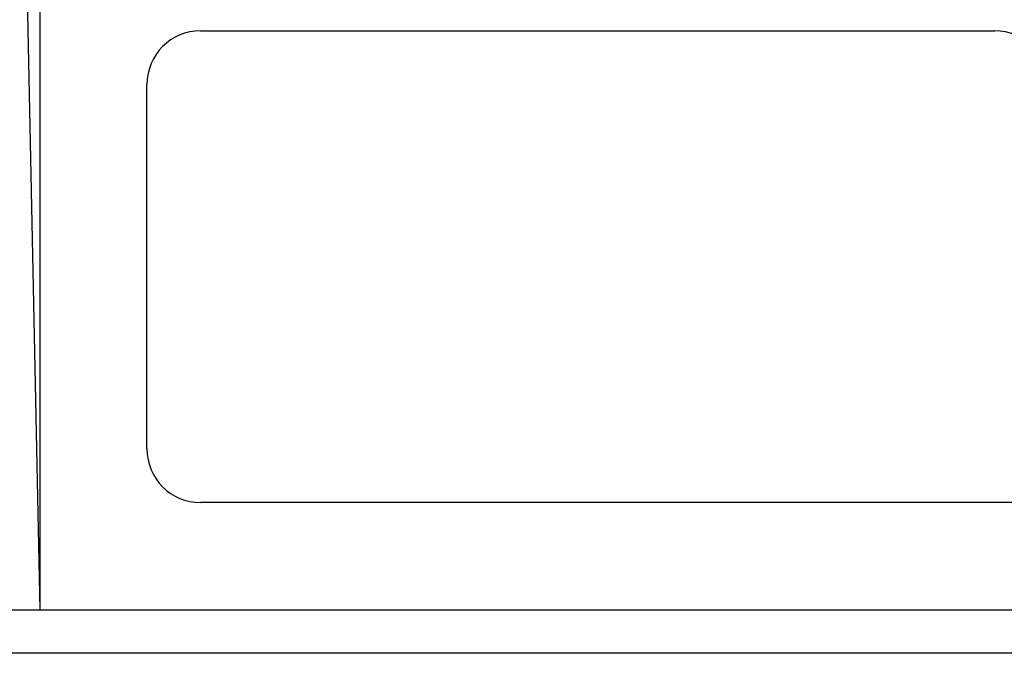
# Model space of a CAD drawing. Units: millimetres. Extents: x 0 to 291, y 0 to 204.
# Drawn here: x 136 to 148, y 19 to 27 of the extents above; entities that cross this region are included whole.
import ezdxf
from ezdxf import colors
from ezdxf.entities.mleader import LeaderData, LeaderLine
from ezdxf.math import Vec2, Vec3

# ---------------------------------------------------------------- set-up
doc = ezdxf.new("R2010")
doc.units = ezdxf.units.MM
doc.layers.add('D-12ESM', color=7, linetype='Continuous')
doc.layers.add('Predeterminado', color=7, linetype='Continuous')

# ---------------------------------------------------------------- blocks, each defined once
blk = doc.blocks.new('_DOT')
at = {"color": 0}
blk.add_line((0, 0), (-1, 0), dxfattribs=at)
at = {"color": 0, "const_width": 0.333}
blk.add_lwpolyline([(-0.1665, 0, 1), (0.1665, 0, 1)], format="xyb", close=True, dxfattribs=at)
blk = doc.blocks.new('SE11')
at = {"layer": 'D-12ESM', "color": 7, "linetype": 'Continuous'}
for p, q in [((136.377, 28.06), (136.547, 19.74)), ((136.547, 28.06), (136.547, 19.74)), ((138.497, 26.76), (148.134, 26.76)), ((137.847, 21.69), (137.847, 26.11)), ((152.555, 21.04), (138.497, 21.04)), ((86.965, 19.74), (157.27, 19.74)), ((85.717, 19.22), (158.517, 19.22))]:
    blk.add_line(p, q, dxfattribs=at)
for centre, start, end in [((138.497, 26.11), 90, 180), ((148.134, 26.11), 45.0044, 90), ((138.497, 21.69), 180, 270)]:
    blk.add_arc(centre, 0.65, start, end, dxfattribs=at)

msp = doc.modelspace()

# ---------------------------------------------------------------- block references
at = {"layer": 'Predeterminado'}
msp.add_blockref('SE11', (0, 0), dxfattribs=at)

# ---------------------------------------------------------------- leaders
at = {"layer": 'Predeterminado', "color": 7, "linetype": 'Continuous'}
ml = msp.add_multileader_mtext('Standard', dxfattribs=at)
ml.set_content('{\\pxsm0.9;\\fArial|b0||i0||c0|p34;\\W1.;Concavidad\\P}', color=256)
ml.set_leader_properties()
ml.set_arrow_properties(name='DOT')
ml.build(insert=Vec2(0, 0))
ml.multileader.update_dxf_attribs({"leader_type": 0, "dogleg_length": 0, "arrow_head_size": 3.125})
ctx = ml.context
ctx.base_point, ctx.char_height, ctx.arrow_head_size, ctx.landing_gap_size = Vec3(256.0464, 145.1235), 3.125, 3.125, 1.0938
notes = []
notes.append((ctx, [(0, (0, 0, 0), (0, 0), (1, 0), 1, [])]))
ctx.mtext.insert = Vec3(258.0464, 146.7125)
for ctx, leaders in notes:
    for number, flags, end, landing, length, lines in leaders:
        leader = LeaderData()
        leader.index, (leader.has_last_leader_line, leader.has_dogleg_vector, leader.attachment_direction) = number, flags
        leader.last_leader_point, leader.dogleg_vector, leader.dogleg_length = Vec3(end), Vec3(landing), length
        for number, points, colour, breaks in lines:
            line = LeaderLine()
            line.index, line.vertices, line.color, line.breaks = number, Vec3.list(points), colors.encode_raw_color(colour), breaks
            leader.lines.append(line)
        ctx.leaders.append(leader)

doc.saveas('drawing.dxf')
